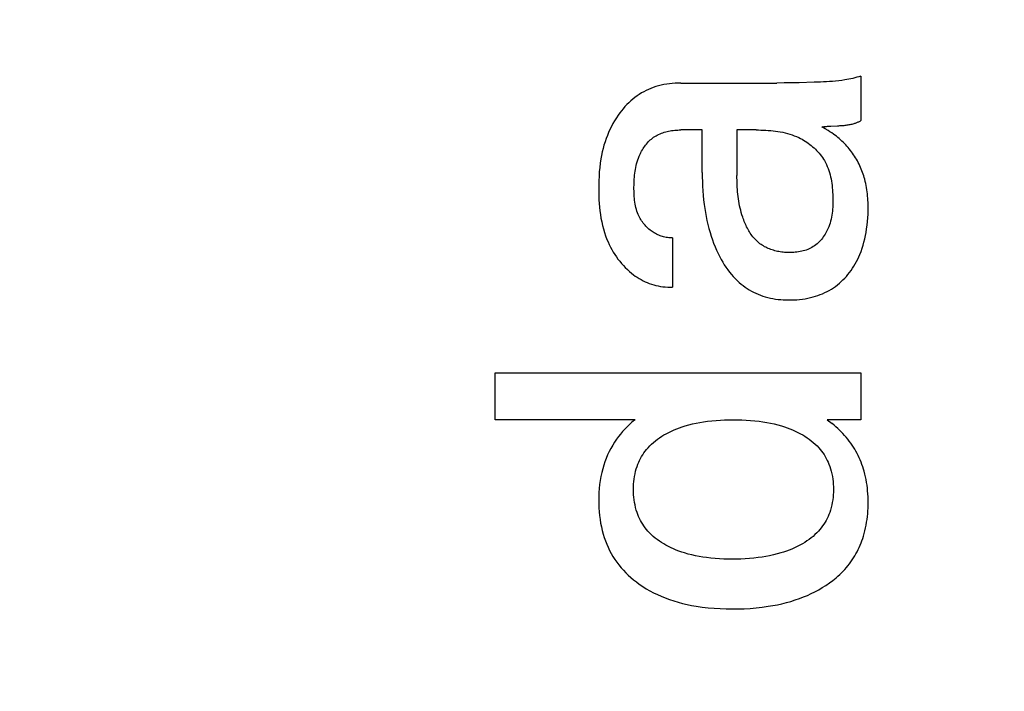
# Model space of a CAD drawing. Extents: x 0 to 594, y 0 to 420.
# Drawn here: x 450 to 456, y 242 to 247 of the extents above; entities that cross this region are included whole.
import ezdxf
from ezdxf.enums import TextEntityAlignment as Align

# ---------------------------------------------------------------- set-up
doc = ezdxf.new("R2010")
doc.units = 0
doc.header["$LTSCALE"] = 32.67
doc.header["$MEASUREMENT"] = 0
doc.layers.add('11000_LEFT', color=7, linetype='CONTINUOUS')
doc.layers.add('11100_DIM_LEFT', color=7, linetype='CONTINUOUS')
doc.dimstyles.get("Standard").update_dxf_attribs({"dimtxt": 0.18, "dimasz": 0.18, "dimexe": 0.18, "dimexo": 0.0625, "dimgap": 0.09, "dimtad": 0, "dimtih": 1, "dimtoh": 1, "dimdec": 4, "dimzin": 0, "dimdsep": 46, "dimtxsty": 'Standard', "dimcen": 0.09, "dimadec": 0, "dimazin": 0, "dimtfac": 1, "dimtdec": 4, "dimtofl": 0, "dimtmove": 0, "dimatfit": 3, "dimfxl": 1, "dimtolj": 1, "dimtzin": 0, "dimarcsym": 0})

# ---------------------------------------------------------------- blocks, each defined once
blk = doc.blocks.new('*D0')
at = {"layer": '11100_DIM_LEFT', "color": 7, "linetype": 'Continuous'}
for p, q in [((482.5436, 260.0124), (482.5436, 193.4157)), ((365.6436, 221.3124), (365.6436, 193.4157)), ((365.6436, 195.4157), (424.0936, 195.4157)), ((482.5436, 195.4157), (424.0936, 195.4157))]:
    blk.add_line(p, q, dxfattribs=at)
for points in [[(369.1436, 195.9157), (365.6436, 195.4157), (369.1436, 194.9157)], [(479.0436, 194.9157), (482.5436, 195.4157), (479.0436, 195.9157)]]:
    blk.add_solid(points, dxfattribs=at)
at = {"layer": '11100_DIM_LEFT', "color": 7, "linetype": 'Continuous', "width": 0.985714}
blk.add_text('116.9', height=3.5, dxfattribs=at).set_placement((417.5025, 196.2907), (429.0025, 196.2907), align=Align.FIT)

msp = doc.modelspace()

# ---------------------------------------------------------------- linework, layer by layer
at = {"layer": '11000_LEFT', "color": 7, "linetype": 'Continuous'}
for p, q in [((454.63159, 246.17654), (454.61955, 246.17297)), ((454.64358, 246.18039), (454.63159, 246.17654)), ((454.64358, 246.18039), (454.64358, 245.91221)), ((453.41009, 246.11681), (453.39517, 246.11182)), ((453.42631, 246.12155), (453.41009, 246.11681)), ((453.4427, 246.12565), (453.42631, 246.12155)), ((453.45923, 246.12913), (453.4427, 246.12565)), ((453.47588, 246.13202), (453.45923, 246.12913)), ((453.49262, 246.13433), (453.47588, 246.13202)), ((453.50942, 246.1361), (453.49262, 246.13433)), ((453.52626, 246.13733), (453.50942, 246.1361)), ((453.54311, 246.13806), (453.52626, 246.13733)), ((453.55995, 246.1383), (453.54311, 246.13806)), ((453.55995, 246.1383), (454.13813, 246.13845)), ((454.18307, 246.13888), (454.13813, 246.13845)), ((454.22799, 246.13957), (454.18307, 246.13888)), ((454.27294, 246.1405), (454.22799, 246.13957)), ((454.36292, 246.14297), (454.27294, 246.1405)), ((454.3998, 246.14424), (454.36292, 246.14297)), ((454.41823, 246.14502), (454.3998, 246.14424)), ((454.43665, 246.14595), (454.41823, 246.14502)), ((454.45504, 246.14708), (454.43665, 246.14595)), ((454.4734, 246.14843), (454.45504, 246.14708)), ((454.49173, 246.15006), (454.4734, 246.14843)), ((454.51001, 246.15201), (454.49173, 246.15006)), ((454.52823, 246.15431), (454.51001, 246.15201)), ((454.54639, 246.15701), (454.52823, 246.15431)), ((454.55868, 246.15909), (454.54639, 246.15701)), ((454.57093, 246.16138), (454.55868, 246.15909)), ((454.58315, 246.16391), (454.57093, 246.16138)), ((454.59533, 246.16667), (454.58315, 246.16391)), ((454.60746, 246.16969), (454.59533, 246.16667)), ((454.61955, 246.17297), (454.60746, 246.16969)), ((453.29752, 246.06162), (453.28484, 246.05237)), ((453.31057, 246.07037), (453.29752, 246.06162)), ((453.32396, 246.07861), (453.31057, 246.07037)), ((453.33767, 246.08633), (453.32396, 246.07861)), ((453.35167, 246.09351), (453.33767, 246.08633)), ((453.36594, 246.10016), (453.35167, 246.09351)), ((453.38045, 246.10627), (453.36594, 246.10016)), ((453.39517, 246.11182), (453.38045, 246.10627)), ((453.22482, 245.9966), (453.21406, 245.98418)), ((453.23599, 246.00865), (453.22482, 245.9966)), ((453.24758, 246.02028), (453.23599, 246.00865)), ((453.25958, 246.03146), (453.24758, 246.02028)), ((453.272, 246.04217), (453.25958, 246.03146)), ((453.28484, 246.05237), (453.272, 246.04217)), ((453.18418, 245.94496), (453.1732, 245.92852)), ((453.19374, 245.95833), (453.18418, 245.94496)), ((453.2037, 245.97141), (453.19374, 245.95833)), ((453.21406, 245.98418), (453.2037, 245.97141)), ((453.15293, 245.89464), (453.14365, 245.87723)), ((453.16278, 245.91174), (453.15293, 245.89464)), ((453.1732, 245.92852), (453.16278, 245.91174)), ((454.42937, 245.87716), (454.43602, 245.87776)), ((454.43602, 245.87776), (454.4427, 245.87828)), ((454.4427, 245.87828), (454.44941, 245.87874)), ((454.44941, 245.87874), (454.45616, 245.87914)), ((454.45616, 245.87914), (454.46293, 245.87949)), ((454.46293, 245.87949), (454.50387, 245.88127)), ((454.50387, 245.88127), (454.51071, 245.88161)), ((454.51071, 245.88161), (454.51755, 245.88199)), ((454.51755, 245.88199), (454.52438, 245.88242)), ((454.52438, 245.88242), (454.53051, 245.88286)), ((454.53051, 245.88286), (454.53663, 245.88336)), ((454.53663, 245.88336), (454.54273, 245.88392)), ((454.54273, 245.88392), (454.54881, 245.88456)), ((454.54881, 245.88456), (454.55488, 245.88528)), ((454.55488, 245.88528), (454.56092, 245.88608)), ((454.56092, 245.88608), (454.56693, 245.88699)), ((454.56693, 245.88699), (454.57292, 245.888)), ((454.57292, 245.888), (454.57888, 245.88912)), ((454.57888, 245.88912), (454.5848, 245.89036)), ((454.5848, 245.89036), (454.59069, 245.89173)), ((454.59069, 245.89173), (454.59654, 245.89324)), ((454.59654, 245.89324), (454.60234, 245.89489)), ((454.60234, 245.89489), (454.60659, 245.8962)), ((454.60659, 245.8962), (454.61082, 245.8976)), ((454.61082, 245.8976), (454.61501, 245.89908)), ((454.61501, 245.89908), (454.61918, 245.90066)), ((454.61918, 245.90066), (454.62333, 245.90233)), ((454.62333, 245.90233), (454.62744, 245.9041)), ((454.62744, 245.9041), (454.63152, 245.90597)), ((454.63152, 245.90597), (454.63557, 245.90794)), ((454.63557, 245.90794), (454.63959, 245.91002)), ((454.63959, 245.91002), (454.64358, 245.91221)), ((453.11922, 245.82334), (453.11183, 245.80385)), ((453.1268, 245.84156), (453.11922, 245.82334)), ((453.13494, 245.85953), (453.1268, 245.84156)), ((453.14365, 245.87723), (453.13494, 245.85953)), ((453.40403, 245.81659), (453.41164, 245.82128)), ((453.41164, 245.82128), (453.41947, 245.82563)), ((453.41947, 245.82563), (453.42749, 245.82965)), ((453.42749, 245.82965), (453.43569, 245.83335)), ((453.43569, 245.83335), (453.44405, 245.83673)), ((453.44405, 245.83673), (453.45255, 245.83981)), ((453.45255, 245.83981), (453.46118, 245.84259)), ((453.46118, 245.84259), (453.46993, 245.84508)), ((453.46993, 245.84508), (453.47877, 245.84729)), ((453.47877, 245.84729), (453.48769, 245.84923)), ((453.48769, 245.84923), (453.49667, 245.85091)), ((453.49667, 245.85091), (453.5057, 245.85233)), ((453.5057, 245.85233), (453.51476, 245.85352)), ((453.51476, 245.85352), (453.52384, 245.85446)), ((453.52384, 245.85446), (453.53291, 245.85519)), ((453.53291, 245.85519), (453.54196, 245.85569)), ((453.54196, 245.85569), (453.55098, 245.85599)), ((453.55098, 245.85599), (453.55995, 245.85608)), ((453.68936, 245.85608), (453.55995, 245.85608)), ((453.68936, 245.60038), (453.68936, 245.85608)), ((454.01367, 245.85608), (453.89829, 245.85608)), ((453.89829, 245.85608), (453.89833, 245.58314)), ((454.01367, 245.85608), (454.02817, 245.856)), ((454.02817, 245.856), (454.04272, 245.85575)), ((454.04272, 245.85575), (454.0573, 245.8553)), ((454.0573, 245.8553), (454.07189, 245.85463)), ((454.07189, 245.85463), (454.0865, 245.85372)), ((454.0865, 245.85372), (454.10109, 245.85255)), ((454.10109, 245.85255), (454.11565, 245.85109)), ((454.11565, 245.85109), (454.13018, 245.84933)), ((454.13018, 245.84933), (454.14465, 245.84724)), ((454.14465, 245.84724), (454.15905, 245.84479)), ((454.15905, 245.84479), (454.17337, 245.84198)), ((454.17337, 245.84198), (454.18759, 245.83877)), ((454.18759, 245.83877), (454.2017, 245.83514)), ((454.2017, 245.83514), (454.21569, 245.83108)), ((454.21569, 245.83108), (454.22953, 245.82656)), ((454.22953, 245.82656), (454.24322, 245.82155)), ((454.24322, 245.82155), (454.25673, 245.81604)), ((454.4097, 245.87479), (454.41621, 245.87569)), ((454.42825, 245.86379), (454.4097, 245.87479)), ((454.41621, 245.87569), (454.42277, 245.87648)), ((454.42277, 245.87648), (454.42937, 245.87716)), ((454.4466, 245.85245), (454.42825, 245.86379)), ((454.4573, 245.84554), (454.4466, 245.85245)), ((454.46787, 245.83844), (454.4573, 245.84554)), ((454.4783, 245.83114), (454.46787, 245.83844)), ((454.48727, 245.82457), (454.4783, 245.83114)), ((454.49611, 245.81781), (454.48727, 245.82457)), ((453.09889, 245.7642), (453.09334, 245.7441)), ((453.10505, 245.78413), (453.09889, 245.7642)), ((453.11183, 245.80385), (453.10505, 245.78413)), ((453.34372, 245.75782), (453.34882, 245.76468)), ((453.34882, 245.76468), (453.35414, 245.77136)), ((453.35414, 245.77136), (453.35966, 245.77785)), ((453.35966, 245.77785), (453.36539, 245.78412)), ((453.36539, 245.78412), (453.37132, 245.79018)), ((453.37132, 245.79018), (453.37746, 245.79599)), ((453.37746, 245.79599), (453.3838, 245.80155)), ((453.3838, 245.80155), (453.39034, 245.80685)), ((453.39034, 245.80685), (453.39708, 245.81186)), ((453.39708, 245.81186), (453.40403, 245.81659)), ((454.25673, 245.81604), (454.27007, 245.81)), ((454.27007, 245.81), (454.27996, 245.8051)), ((454.27996, 245.8051), (454.28973, 245.7999)), ((454.28973, 245.7999), (454.29937, 245.7944)), ((454.29937, 245.7944), (454.30885, 245.78862)), ((454.30885, 245.78862), (454.31816, 245.78255)), ((454.31816, 245.78255), (454.3273, 245.7762)), ((454.3273, 245.7762), (454.33625, 245.76958)), ((454.33625, 245.76958), (454.34499, 245.76271)), ((454.34499, 245.76271), (454.35351, 245.75558)), ((454.50481, 245.81087), (454.49611, 245.81781)), ((454.51314, 245.80392), (454.50481, 245.81087)), ((454.52132, 245.79678), (454.51314, 245.80392)), ((454.52935, 245.78947), (454.52132, 245.79678)), ((454.53723, 245.78198), (454.52935, 245.78947)), ((454.54494, 245.77432), (454.53723, 245.78198)), ((454.55249, 245.76648), (454.54494, 245.77432)), ((454.55987, 245.75848), (454.55249, 245.76648)), ((453.08402, 245.70348), (453.08024, 245.68302)), ((453.08839, 245.72385), (453.08402, 245.70348)), ((453.09334, 245.7441), (453.08839, 245.72385)), ((453.31048, 245.69809), (453.31388, 245.70589)), ((453.31388, 245.70589), (453.31751, 245.71363)), ((453.31751, 245.71363), (453.32134, 245.72128)), ((453.32134, 245.72128), (453.32539, 245.72884)), ((453.32539, 245.72884), (453.32966, 245.73629)), ((453.32966, 245.73629), (453.33413, 245.74361)), ((453.33413, 245.74361), (453.33882, 245.75079)), ((453.33882, 245.75079), (453.34372, 245.75782)), ((454.35351, 245.75558), (454.36181, 245.7482)), ((454.36181, 245.7482), (454.36986, 245.74057)), ((454.36986, 245.74057), (454.37765, 245.73272)), ((454.37765, 245.73272), (454.38517, 245.72464)), ((454.38517, 245.72464), (454.39241, 245.71633)), ((454.39241, 245.71633), (454.39936, 245.70782)), ((454.39936, 245.70782), (454.40599, 245.69909)), ((454.56706, 245.75032), (454.55987, 245.75848)), ((454.57407, 245.74199), (454.56706, 245.75032)), ((454.58089, 245.73351), (454.57407, 245.74199)), ((454.58752, 245.72488), (454.58089, 245.73351)), ((454.59394, 245.71609), (454.58752, 245.72488)), ((454.60015, 245.70716), (454.59394, 245.71609)), ((454.60615, 245.69809), (454.60015, 245.70716)), ((453.07623, 245.65675), (453.07307, 245.63038)), ((453.08024, 245.68302), (453.07623, 245.65675)), ((453.28977, 245.63046), (453.29232, 245.64195)), ((453.29232, 245.64195), (453.2952, 245.65336)), ((453.2952, 245.65336), (453.29844, 245.66468)), ((453.29844, 245.66468), (453.30206, 245.67591)), ((453.30206, 245.67591), (453.30606, 245.68705)), ((453.30606, 245.68705), (453.31048, 245.69809)), ((454.40599, 245.69909), (454.4123, 245.69017)), ((454.4123, 245.69017), (454.41828, 245.68106)), ((454.41828, 245.68106), (454.4239, 245.67175)), ((454.4239, 245.67175), (454.43021, 245.66031)), ((454.43021, 245.66031), (454.43601, 245.64863)), ((454.43601, 245.64863), (454.44132, 245.63671)), ((454.61193, 245.68888), (454.60615, 245.69809)), ((454.61749, 245.67954), (454.61193, 245.68888)), ((454.62283, 245.67007), (454.61749, 245.67954)), ((454.62795, 245.66049), (454.62283, 245.67007)), ((454.63284, 245.65078), (454.62795, 245.66049)), ((454.63752, 245.64097), (454.63284, 245.65078)), ((454.64198, 245.63106), (454.63752, 245.64097)), ((453.07067, 245.60392), (453.06896, 245.57736)), ((453.07307, 245.63038), (453.07067, 245.60392)), ((453.28155, 245.57207), (453.28265, 245.58386)), ((453.28265, 245.58386), (453.28401, 245.5956)), ((453.28401, 245.5956), (453.28564, 245.60728)), ((453.28564, 245.60728), (453.28755, 245.61891)), ((453.28755, 245.61891), (453.28977, 245.63046)), ((453.68936, 245.60038), (453.68957, 245.57285)), ((453.89848, 245.56902), (453.89833, 245.58314)), ((454.44132, 245.63671), (454.44616, 245.62459)), ((454.44616, 245.62459), (454.45055, 245.61226)), ((454.45055, 245.61226), (454.45451, 245.59976)), ((454.45451, 245.59976), (454.45805, 245.58709)), ((454.45805, 245.58709), (454.4612, 245.57427)), ((454.64621, 245.62105), (454.64198, 245.63106)), ((454.65023, 245.61095), (454.64621, 245.62105)), ((454.65402, 245.60077), (454.65023, 245.61095)), ((454.65759, 245.5905), (454.65402, 245.60077)), ((454.66094, 245.58017), (454.65759, 245.5905)), ((453.06725, 245.52398), (453.06709, 245.50184)), ((453.06785, 245.55071), (453.06725, 245.52398)), ((453.06896, 245.57736), (453.06785, 245.55071)), ((453.27924, 245.51256), (453.27933, 245.52452)), ((453.27933, 245.52452), (453.27959, 245.53645)), ((453.27959, 245.53645), (453.28004, 245.54836)), ((453.28004, 245.54836), (453.28068, 245.56023)), ((453.28068, 245.56023), (453.28155, 245.57207)), ((453.68957, 245.57285), (453.69024, 245.54532)), ((453.69024, 245.54532), (453.69138, 245.51781)), ((453.89875, 245.5549), (453.89848, 245.56902)), ((453.89916, 245.54078), (453.89875, 245.5549)), ((453.89972, 245.52667), (453.89916, 245.54078)), ((453.90045, 245.51256), (453.89972, 245.52667)), ((454.4612, 245.57427), (454.46398, 245.56132)), ((454.46398, 245.56132), (454.4664, 245.54825)), ((454.4664, 245.54825), (454.46848, 245.53508)), ((454.46848, 245.53508), (454.47025, 245.52182)), ((454.66406, 245.56978), (454.66094, 245.58017)), ((454.66696, 245.55932), (454.66406, 245.56978)), ((454.6701, 245.54692), (454.66696, 245.55932)), ((454.67294, 245.53445), (454.6701, 245.54692)), ((454.67549, 245.52191), (454.67294, 245.53445)), ((453.06709, 245.50184), (453.06726, 245.47967)), ((453.06726, 245.47967), (453.0678, 245.45749)), ((453.27929, 245.50059), (453.27924, 245.51256)), ((453.27948, 245.48924), (453.27929, 245.50059)), ((453.27981, 245.4779), (453.27948, 245.48924)), ((453.28031, 245.46657), (453.27981, 245.4779)), ((453.28102, 245.45527), (453.28031, 245.46657)), ((453.69138, 245.51781), (453.69301, 245.49031)), ((453.69301, 245.49031), (453.69517, 245.46285)), ((453.90137, 245.49847), (453.90045, 245.51256)), ((453.90249, 245.48439), (453.90137, 245.49847)), ((453.90383, 245.47033), (453.90249, 245.48439)), ((453.9054, 245.45628), (453.90383, 245.47033)), ((454.47025, 245.52182), (454.47171, 245.50849)), ((454.47171, 245.50849), (454.47289, 245.49511)), ((454.47289, 245.49511), (454.47381, 245.48169)), ((454.47381, 245.48169), (454.47449, 245.46824)), ((454.47449, 245.46824), (454.47494, 245.45479)), ((454.67775, 245.50933), (454.67549, 245.52191)), ((454.67975, 245.49669), (454.67775, 245.50933)), ((454.68149, 245.48401), (454.67975, 245.49669)), ((454.68297, 245.4713), (454.68149, 245.48401)), ((454.68422, 245.45855), (454.68297, 245.4713)), ((453.0678, 245.45749), (453.06874, 245.43532)), ((453.06874, 245.43532), (453.07013, 245.41318)), ((453.07013, 245.41318), (453.07199, 245.39109)), ((453.28195, 245.44401), (453.28102, 245.45527)), ((453.28314, 245.43281), (453.28195, 245.44401)), ((453.28461, 245.42168), (453.28314, 245.43281)), ((453.28639, 245.41063), (453.28461, 245.42168)), ((453.28851, 245.39967), (453.28639, 245.41063)), ((453.69517, 245.46285), (453.69787, 245.43544)), ((453.69787, 245.43544), (453.70114, 245.40808)), ((453.70114, 245.40808), (453.70459, 245.38356)), ((453.90723, 245.44227), (453.9054, 245.45628)), ((453.90933, 245.42827), (453.90723, 245.44227)), ((453.91171, 245.41431), (453.90933, 245.42827)), ((453.9144, 245.40038), (453.91171, 245.41431)), ((454.47476, 245.40424), (454.47419, 245.39195)), ((454.4751, 245.41657), (454.47476, 245.40424)), ((454.47494, 245.45479), (454.47518, 245.44134)), ((454.47524, 245.42894), (454.4751, 245.41657)), ((454.47518, 245.44134), (454.47524, 245.42894)), ((454.68524, 245.44578), (454.68422, 245.45855)), ((454.68604, 245.43299), (454.68524, 245.44578)), ((454.68663, 245.42019), (454.68604, 245.43299)), ((454.68703, 245.40738), (454.68663, 245.42019)), ((454.68723, 245.39457), (454.68703, 245.40738)), ((453.07199, 245.39109), (453.07437, 245.36908)), ((453.07437, 245.36908), (453.07731, 245.34716)), ((453.07731, 245.34716), (453.08085, 245.32535)), ((453.29099, 245.38882), (453.28851, 245.39967)), ((453.29387, 245.37809), (453.29099, 245.38882)), ((453.29716, 245.36749), (453.29387, 245.37809)), ((453.3009, 245.35704), (453.29716, 245.36749)), ((453.30511, 245.34675), (453.3009, 245.35704)), ((453.30857, 245.33919), (453.30511, 245.34675)), ((453.70459, 245.38356), (453.70853, 245.35912)), ((453.70853, 245.35912), (453.713, 245.33477)), ((453.9174, 245.38649), (453.9144, 245.40038)), ((453.92074, 245.37264), (453.9174, 245.38649)), ((453.92443, 245.35882), (453.92074, 245.37264)), ((453.92849, 245.34505), (453.92443, 245.35882)), ((453.93294, 245.33133), (453.92849, 245.34505)), ((454.47084, 245.35543), (454.4691, 245.3434)), ((454.47225, 245.36754), (454.47084, 245.35543)), ((454.47336, 245.37971), (454.47225, 245.36754)), ((454.47419, 245.39195), (454.47336, 245.37971)), ((454.68536, 245.32789), (454.68654, 245.35008)), ((454.68654, 245.35008), (454.68716, 245.37231)), ((454.68716, 245.37231), (454.68723, 245.39457)), ((453.08085, 245.32535), (453.08501, 245.30368)), ((453.08501, 245.30368), (453.08984, 245.28217)), ((453.3123, 245.33173), (453.30857, 245.33919)), ((453.3163, 245.32439), (453.3123, 245.33173)), ((453.32056, 245.31717), (453.3163, 245.32439)), ((453.32507, 245.31009), (453.32056, 245.31717)), ((453.32983, 245.30316), (453.32507, 245.31009)), ((453.33482, 245.29638), (453.32983, 245.30316)), ((453.34004, 245.28977), (453.33482, 245.29638)), ((453.34549, 245.28334), (453.34004, 245.28977)), ((453.713, 245.33477), (453.71801, 245.31053)), ((453.71801, 245.31053), (453.72358, 245.28642)), ((453.72358, 245.28642), (453.72973, 245.26245)), ((453.93586, 245.32295), (453.93294, 245.33133)), ((453.93894, 245.31459), (453.93586, 245.32295)), ((453.94217, 245.30628), (453.93894, 245.31459)), ((453.94556, 245.29802), (453.94217, 245.30628)), ((453.94912, 245.28982), (453.94556, 245.29802)), ((453.95284, 245.2817), (453.94912, 245.28982)), ((454.45839, 245.29622), (454.45465, 245.2847)), ((454.46168, 245.30786), (454.45839, 245.29622)), ((454.46454, 245.31961), (454.46168, 245.30786)), ((454.46701, 245.33146), (454.46454, 245.31961)), ((454.4691, 245.3434), (454.46701, 245.33146)), ((454.68125, 245.28365), (454.6836, 245.30574)), ((454.6836, 245.30574), (454.68536, 245.32789)), ((453.08984, 245.28217), (453.09538, 245.26084)), ((453.09538, 245.26084), (453.10167, 245.2397)), ((453.10167, 245.2397), (453.10873, 245.21879)), ((453.35116, 245.2771), (453.34549, 245.28334)), ((453.35704, 245.27105), (453.35116, 245.2771)), ((453.36313, 245.26521), (453.35704, 245.27105)), ((453.36941, 245.25959), (453.36313, 245.26521)), ((453.37589, 245.2542), (453.36941, 245.25959)), ((453.38255, 245.24904), (453.37589, 245.2542)), ((453.38874, 245.24459), (453.38255, 245.24904)), ((453.39507, 245.24034), (453.38874, 245.24459)), ((453.40154, 245.23632), (453.39507, 245.24034)), ((453.40814, 245.23252), (453.40154, 245.23632)), ((453.41487, 245.22896), (453.40814, 245.23252)), ((453.42172, 245.22564), (453.41487, 245.22896)), ((453.72973, 245.26245), (453.73648, 245.23865)), ((453.73648, 245.23865), (453.74319, 245.21709)), ((453.95672, 245.27367), (453.95284, 245.2817)), ((453.96078, 245.26575), (453.95672, 245.27367)), ((453.96501, 245.25793), (453.96078, 245.26575)), ((453.96941, 245.25024), (453.96501, 245.25793)), ((453.97399, 245.24268), (453.96941, 245.25024)), ((453.97876, 245.23527), (453.97399, 245.24268)), ((453.9837, 245.22801), (453.97876, 245.23527)), ((453.98883, 245.22093), (453.9837, 245.22801)), ((454.42815, 245.22862), (454.42303, 245.22063)), ((454.43298, 245.23678), (454.42815, 245.22862)), ((454.43753, 245.24508), (454.43298, 245.23678)), ((454.44178, 245.25351), (454.43753, 245.24508)), ((454.44573, 245.26204), (454.44178, 245.25351)), ((454.45044, 245.2733), (454.44573, 245.26204)), ((454.45465, 245.2847), (454.45044, 245.2733)), ((454.6711, 245.22039), (454.67476, 245.23969)), ((454.67476, 245.23969), (454.67831, 245.26163)), ((454.67831, 245.26163), (454.68125, 245.28365)), ((453.10873, 245.21879), (453.11662, 245.19811)), ((453.11662, 245.19811), (453.12323, 245.18246)), ((453.12323, 245.18246), (453.13034, 245.16699)), ((453.13034, 245.16699), (453.13794, 245.15173)), ((453.42869, 245.22257), (453.42172, 245.22564)), ((453.43576, 245.21976), (453.42869, 245.22257)), ((453.44295, 245.21721), (453.43576, 245.21976)), ((453.45024, 245.21493), (453.44295, 245.21721)), ((453.45762, 245.21294), (453.45024, 245.21493)), ((453.4651, 245.21123), (453.45762, 245.21294)), ((453.47266, 245.20982), (453.4651, 245.21123)), ((453.48031, 245.20871), (453.47266, 245.20982)), ((453.48803, 245.20792), (453.48031, 245.20871)), ((453.49582, 245.20744), (453.48803, 245.20792)), ((453.50369, 245.20729), (453.49582, 245.20744)), ((453.51161, 245.20747), (453.50369, 245.20729)), ((453.51161, 245.20747), (453.51161, 244.91122)), ((453.74319, 245.21709), (453.75043, 245.1957)), ((453.75043, 245.1957), (453.75823, 245.1745)), ((453.75823, 245.1745), (453.7666, 245.15352)), ((453.99415, 245.21403), (453.98883, 245.22093)), ((453.99966, 245.20732), (453.99415, 245.21403)), ((454.00536, 245.20082), (453.99966, 245.20732)), ((454.01126, 245.19453), (454.00536, 245.20082)), ((454.01736, 245.18847), (454.01126, 245.19453)), ((454.02366, 245.18265), (454.01736, 245.18847)), ((454.03017, 245.17708), (454.02366, 245.18265)), ((454.03688, 245.17178), (454.03017, 245.17708)), ((454.04346, 245.16698), (454.03688, 245.17178)), ((454.05022, 245.16243), (454.04346, 245.16698)), ((454.37969, 245.1711), (454.37248, 245.16519)), ((454.38664, 245.17735), (454.37969, 245.1711)), ((454.39336, 245.1839), (454.38664, 245.17735)), ((454.39982, 245.19075), (454.39336, 245.1839)), ((454.40602, 245.19787), (454.39982, 245.19075)), ((454.41196, 245.20523), (454.40602, 245.19787)), ((454.41763, 245.21283), (454.41196, 245.20523)), ((454.42303, 245.22063), (454.41763, 245.21283)), ((454.65692, 245.1632), (454.66221, 245.18211)), ((454.66221, 245.18211), (454.66693, 245.20119)), ((454.66693, 245.20119), (454.6711, 245.22039)), ((453.13794, 245.15173), (453.14601, 245.13669)), ((453.14601, 245.13669), (453.15457, 245.12191)), ((453.15457, 245.12191), (453.16359, 245.10741)), ((453.7666, 245.15352), (453.77558, 245.13278)), ((453.77558, 245.13278), (453.78516, 245.1123)), ((453.78516, 245.1123), (453.79538, 245.09209)), ((454.05716, 245.15812), (454.05022, 245.16243)), ((454.06426, 245.15405), (454.05716, 245.15812)), ((454.07151, 245.15022), (454.06426, 245.15405)), ((454.07891, 245.14662), (454.07151, 245.15022)), ((454.08645, 245.14326), (454.07891, 245.14662)), ((454.09412, 245.14012), (454.08645, 245.14326)), ((454.1019, 245.13721), (454.09412, 245.14012)), ((454.1098, 245.13452), (454.1019, 245.13721)), ((454.11781, 245.13205), (454.1098, 245.13452)), ((454.1259, 245.1298), (454.11781, 245.13205)), ((454.13408, 245.12776), (454.1259, 245.1298)), ((454.14234, 245.12594), (454.13408, 245.12776)), ((454.15067, 245.12432), (454.14234, 245.12594)), ((454.15905, 245.12291), (454.15067, 245.12432)), ((454.16749, 245.1217), (454.15905, 245.12291)), ((454.17597, 245.12069), (454.16749, 245.1217)), ((454.18448, 245.11988), (454.17597, 245.12069)), ((454.19301, 245.11926), (454.18448, 245.11988)), ((454.20157, 245.11883), (454.19301, 245.11926)), ((454.21012, 245.11859), (454.20157, 245.11883)), ((454.21996, 245.11855), (454.21012, 245.11859)), ((454.22978, 245.11877), (454.21996, 245.11855)), ((454.23958, 245.11925), (454.22978, 245.11877)), ((454.24932, 245.12), (454.23958, 245.11925)), ((454.25901, 245.12105), (454.24932, 245.12)), ((454.26862, 245.12239), (454.25901, 245.12105)), ((454.27814, 245.12404), (454.26862, 245.12239)), ((454.28755, 245.12601), (454.27814, 245.12404)), ((454.29685, 245.1283), (454.28755, 245.12601)), ((454.30601, 245.13094), (454.29685, 245.1283)), ((454.31503, 245.13393), (454.30601, 245.13094)), ((454.32388, 245.13727), (454.31503, 245.13393)), ((454.33256, 245.14099), (454.32388, 245.13727)), ((454.34104, 245.14508), (454.33256, 245.14099)), ((454.34932, 245.14957), (454.34104, 245.14508)), ((454.35738, 245.15445), (454.34932, 245.14957)), ((454.36505, 245.15964), (454.35738, 245.15445)), ((454.37248, 245.16519), (454.36505, 245.15964)), ((454.63734, 245.10768), (454.64452, 245.12595)), ((454.64452, 245.12595), (454.65103, 245.14446)), ((454.65103, 245.14446), (454.65692, 245.1632)), ((453.16359, 245.10741), (453.17308, 245.09322)), ((453.17308, 245.09322), (453.18301, 245.07937)), ((453.18301, 245.07937), (453.1934, 245.06587)), ((453.1934, 245.06587), (453.20423, 245.05275)), ((453.20423, 245.05275), (453.21549, 245.04005)), ((453.79538, 245.09209), (453.80394, 245.07629)), ((453.80394, 245.07629), (453.81293, 245.06072)), ((453.81293, 245.06072), (453.82234, 245.04541)), ((454.60168, 245.03756), (454.6097, 245.05112)), ((454.6097, 245.05112), (454.61727, 245.06493)), ((454.61727, 245.06493), (454.6244, 245.07898)), ((454.6244, 245.07898), (454.63109, 245.09323)), ((454.63109, 245.09323), (454.63734, 245.10768)), ((453.21549, 245.04005), (453.22718, 245.02778)), ((453.22718, 245.02778), (453.23929, 245.01598)), ((453.23929, 245.01598), (453.25181, 245.00466)), ((453.25181, 245.00466), (453.26474, 244.99386)), ((453.26474, 244.99386), (453.27557, 244.98546)), ((453.82234, 245.04541), (453.83221, 245.03039)), ((453.83221, 245.03039), (453.84254, 245.01569)), ((453.84254, 245.01569), (453.85335, 245.00135)), ((453.85335, 245.00135), (453.86464, 244.98741)), ((454.56578, 244.98688), (454.57497, 244.99854)), ((454.57497, 244.99854), (454.58432, 245.01125)), ((454.58432, 245.01125), (454.59322, 245.02426)), ((454.59322, 245.02426), (454.60168, 245.03756)), ((453.27557, 244.98546), (453.28666, 244.97742)), ((453.28666, 244.97742), (453.29801, 244.96978)), ((453.29801, 244.96978), (453.30961, 244.96253)), ((453.30961, 244.96253), (453.32146, 244.9557)), ((453.32146, 244.9557), (453.33356, 244.94929)), ((453.33356, 244.94929), (453.3459, 244.94333)), ((453.3459, 244.94333), (453.35848, 244.93782)), ((453.35848, 244.93782), (453.3713, 244.93278)), ((453.3713, 244.93278), (453.38435, 244.92822)), ((453.86464, 244.98741), (453.87644, 244.9739)), ((453.87644, 244.9739), (453.88874, 244.96085)), ((453.88874, 244.96085), (453.90158, 244.9483)), ((453.90158, 244.9483), (453.91259, 244.93832)), ((453.91259, 244.93832), (453.92395, 244.92873)), ((454.50271, 244.92424), (454.51413, 244.93369)), ((454.51413, 244.93369), (454.5252, 244.94357)), ((454.5252, 244.94357), (454.5359, 244.95385)), ((454.5359, 244.95385), (454.54624, 244.96451)), ((454.54624, 244.96451), (454.5562, 244.97553)), ((454.5562, 244.97553), (454.56578, 244.98688)), ((453.38435, 244.92822), (453.39763, 244.92416)), ((453.39763, 244.92416), (453.41113, 244.92061)), ((453.41113, 244.92061), (453.42485, 244.91758)), ((453.42485, 244.91758), (453.43879, 244.91509)), ((453.43879, 244.91509), (453.45294, 244.91316)), ((453.45294, 244.91316), (453.4673, 244.91179)), ((453.4673, 244.91179), (453.48187, 244.911)), ((453.48187, 244.911), (453.49664, 244.91081)), ((453.49664, 244.91081), (453.51161, 244.91122)), ((453.92395, 244.92873), (453.93565, 244.91953)), ((453.93565, 244.91953), (453.94767, 244.91074)), ((453.94767, 244.91074), (453.95999, 244.90238)), ((453.95999, 244.90238), (453.97259, 244.89445)), ((453.97259, 244.89445), (453.98547, 244.88699)), ((453.98547, 244.88699), (453.99859, 244.88)), ((453.99859, 244.88), (454.01195, 244.8735)), ((454.01195, 244.8735), (454.02553, 244.8675)), ((454.3993, 244.86564), (454.41317, 244.87126)), ((454.41317, 244.87126), (454.42683, 244.87736)), ((454.42683, 244.87736), (454.44025, 244.88396)), ((454.44025, 244.88396), (454.45341, 244.89104)), ((454.45341, 244.89104), (454.46627, 244.89863)), ((454.46627, 244.89863), (454.47882, 244.90672)), ((454.47882, 244.90672), (454.49094, 244.91524)), ((454.49094, 244.91524), (454.50271, 244.92424)), ((454.02553, 244.8675), (454.03931, 244.86202)), ((454.03931, 244.86202), (454.05406, 244.85681)), ((454.05406, 244.85681), (454.069, 244.85218)), ((454.069, 244.85218), (454.08411, 244.8481)), ((454.08411, 244.8481), (454.09937, 244.84456)), ((454.09937, 244.84456), (454.11475, 244.84155)), ((454.11475, 244.84155), (454.13023, 244.83903)), ((454.13023, 244.83903), (454.14581, 244.83699)), ((454.14581, 244.83699), (454.16145, 244.83542)), ((454.16145, 244.83542), (454.17713, 244.83428)), ((454.17713, 244.83428), (454.19285, 244.83357)), ((454.19285, 244.83357), (454.20856, 244.83326)), ((454.20856, 244.83326), (454.22525, 244.83336)), ((454.22525, 244.83336), (454.24192, 244.83391)), ((454.24192, 244.83391), (454.25854, 244.83492)), ((454.25854, 244.83492), (454.2751, 244.83641)), ((454.2751, 244.83641), (454.2916, 244.83839)), ((454.2916, 244.83839), (454.30803, 244.84089)), ((454.30803, 244.84089), (454.32436, 244.84392)), ((454.32436, 244.84392), (454.34058, 244.84749)), ((454.34058, 244.84749), (454.35669, 244.85163)), ((454.35669, 244.85163), (454.37103, 244.85583)), ((454.37103, 244.85583), (454.38524, 244.86049)), ((454.38524, 244.86049), (454.3993, 244.86564)), ((452.44358, 244.39513), (454.64358, 244.39513)), ((452.44358, 244.11292), (452.44358, 244.39513)), ((454.64358, 244.39513), (454.64358, 244.11292)), ((453.28553, 244.11292), (452.44358, 244.11292)), ((453.28241, 244.10981), (453.26694, 244.09733)), ((453.28241, 244.10981), (453.28553, 244.11292)), ((453.69799, 244.10037), (453.72072, 244.10357)), ((453.72072, 244.10357), (453.74657, 244.10657)), ((453.74657, 244.10657), (453.77248, 244.10895)), ((453.77248, 244.10895), (453.79843, 244.11074)), ((453.79843, 244.11074), (453.82442, 244.11198)), ((453.82442, 244.11198), (453.85044, 244.11269)), ((453.85044, 244.11269), (453.87646, 244.11292)), ((453.87646, 244.11292), (453.90248, 244.11269)), ((453.90248, 244.11269), (453.9285, 244.11198)), ((453.9285, 244.11198), (453.95448, 244.11074)), ((453.95448, 244.11074), (453.98044, 244.10895)), ((453.98044, 244.10895), (454.00635, 244.10657)), ((454.00635, 244.10657), (454.0322, 244.10357)), ((454.0322, 244.10357), (454.05493, 244.10038)), ((454.64358, 244.11292), (454.44088, 244.11292)), ((454.44088, 244.11292), (454.47051, 244.08954)), ((453.22375, 244.05651), (453.21045, 244.04185)), ((453.23761, 244.07065), (453.22375, 244.05651)), ((453.25201, 244.08427), (453.23761, 244.07065)), ((453.26694, 244.09733), (453.25201, 244.08427)), ((453.48823, 244.0369), (453.50406, 244.04454)), ((453.50406, 244.04454), (453.52011, 244.05168)), ((453.52011, 244.05168), (453.53635, 244.05832)), ((453.53635, 244.05832), (453.55278, 244.0645)), ((453.55278, 244.0645), (453.56937, 244.07022)), ((453.56937, 244.07022), (453.58611, 244.0755)), ((453.58611, 244.0755), (453.60816, 244.08178)), ((453.60816, 244.08178), (453.63041, 244.08737)), ((453.63041, 244.08737), (453.65281, 244.0923)), ((453.65281, 244.0923), (453.67535, 244.09663)), ((453.67535, 244.09663), (453.69799, 244.10037)), ((454.05493, 244.10038), (454.07758, 244.09664)), ((454.07758, 244.09664), (454.10011, 244.09232)), ((454.10011, 244.09232), (454.12252, 244.08738)), ((454.12252, 244.08738), (454.14476, 244.08178)), ((454.14476, 244.08178), (454.16681, 244.0755)), ((454.16681, 244.0755), (454.18354, 244.07021)), ((454.18354, 244.07021), (454.20012, 244.06448)), ((454.20012, 244.06448), (454.21655, 244.05829)), ((454.21655, 244.05829), (454.23279, 244.05164)), ((454.23279, 244.05164), (454.24884, 244.04451)), ((454.24884, 244.04451), (454.26468, 244.03687)), ((454.48194, 244.08028), (454.47051, 244.08954)), ((454.49316, 244.07074), (454.48194, 244.08028)), ((454.50416, 244.06092), (454.49316, 244.07074)), ((454.51492, 244.05083), (454.50416, 244.06092)), ((454.52543, 244.04046), (454.51492, 244.05083)), ((453.17391, 243.99509), (453.16288, 243.97866)), ((453.18552, 244.01112), (453.17391, 243.99509)), ((453.1977, 244.02672), (453.18552, 244.01112)), ((453.21045, 244.04185), (453.1977, 244.02672)), ((453.39639, 243.97666), (453.40826, 243.98647)), ((453.40826, 243.98647), (453.42051, 243.99581)), ((453.42051, 243.99581), (453.43311, 244.0047)), ((453.43311, 244.0047), (453.44603, 244.01314)), ((453.44603, 244.01314), (453.45921, 244.02114)), ((453.45921, 244.02114), (453.47263, 244.02873)), ((453.47263, 244.02873), (453.48823, 244.0369)), ((454.26468, 244.03687), (454.28029, 244.02873)), ((454.28029, 244.02873), (454.29379, 244.02114)), ((454.29379, 244.02114), (454.30707, 244.01313)), ((454.30707, 244.01313), (454.32008, 244.00469)), ((454.32008, 244.00469), (454.33278, 243.99581)), ((454.33278, 243.99581), (454.34513, 243.98648)), ((454.34513, 243.98648), (454.3571, 243.97668)), ((454.53568, 244.02982), (454.52543, 244.04046)), ((454.54565, 244.01892), (454.53568, 244.02982)), ((454.55533, 244.00777), (454.54565, 244.01892)), ((454.56471, 243.99635), (454.55533, 244.00777)), ((454.57377, 243.98469), (454.56471, 243.99635)), ((454.58251, 243.97279), (454.57377, 243.98469)), ((453.14039, 243.94067), (453.13026, 243.92105)), ((453.15126, 243.95989), (453.14039, 243.94067)), ((453.16288, 243.97866), (453.15126, 243.95989)), ((453.33938, 243.91365), (453.34701, 243.92421)), ((453.34701, 243.92421), (453.35505, 243.93446)), ((453.35505, 243.93446), (453.36349, 243.94436)), ((453.36349, 243.94436), (453.37397, 243.95562)), ((453.37397, 243.95562), (453.38495, 243.96638)), ((453.38495, 243.96638), (453.39639, 243.97666)), ((454.3571, 243.97668), (454.36864, 243.9664)), ((454.36864, 243.9664), (454.37972, 243.95563)), ((454.37972, 243.95563), (454.3903, 243.94436)), ((454.3903, 243.94436), (454.39879, 243.93447)), ((454.39879, 243.93447), (454.40688, 243.92424)), ((454.40688, 243.92424), (454.41458, 243.91368)), ((454.59091, 243.96064), (454.58251, 243.97279)), ((454.59884, 243.94845), (454.59091, 243.96064)), ((454.60642, 243.93605), (454.59884, 243.94845)), ((454.61366, 243.92343), (454.60642, 243.93605)), ((453.11228, 243.88073), (453.10445, 243.8601)), ((453.12089, 243.90106), (453.11228, 243.88073)), ((453.13026, 243.92105), (453.12089, 243.90106)), ((453.30757, 243.85682), (453.31305, 243.86865)), ((453.31305, 243.86865), (453.31898, 243.88027)), ((453.31898, 243.88027), (453.32535, 243.89166)), ((453.32535, 243.89166), (453.33215, 243.90279)), ((453.33215, 243.90279), (453.33938, 243.91365)), ((454.41458, 243.91368), (454.42186, 243.90283)), ((454.42186, 243.90283), (454.42871, 243.8917)), ((454.42871, 243.8917), (454.43513, 243.88031)), ((454.43513, 243.88031), (454.44111, 243.86869)), ((454.44111, 243.86869), (454.44664, 243.85685)), ((454.62055, 243.91063), (454.61366, 243.92343)), ((454.6271, 243.89764), (454.62055, 243.91063)), ((454.6333, 243.88449), (454.6271, 243.89764)), ((454.63915, 243.87117), (454.6333, 243.88449)), ((454.64466, 243.85771), (454.63915, 243.87117)), ((453.09115, 243.81807), (453.08525, 243.79482)), ((453.09741, 243.8392), (453.09115, 243.81807)), ((453.10445, 243.8601), (453.09741, 243.8392)), ((453.28895, 243.80259), (453.29314, 243.8177)), ((453.29314, 243.8177), (453.298, 243.83262)), ((453.298, 243.83262), (453.30255, 243.84481)), ((453.30255, 243.84481), (453.30757, 243.85682)), ((454.44664, 243.85685), (454.45171, 243.84482)), ((454.45171, 243.84482), (454.4563, 243.83262)), ((454.4563, 243.83262), (454.46121, 243.81771)), ((454.46121, 243.81771), (454.46544, 243.80261)), ((454.64981, 243.84412), (454.64466, 243.85771)), ((454.65461, 243.8304), (454.64981, 243.84412)), ((454.65906, 243.81657), (454.65461, 243.8304)), ((454.66315, 243.80265), (454.65906, 243.81657)), ((453.07614, 243.74776), (453.07285, 243.72399)), ((453.08026, 243.77138), (453.07614, 243.74776)), ((453.08525, 243.79482), (453.08026, 243.77138)), ((453.27836, 243.74073), (453.28013, 243.75636)), ((453.28013, 243.75636), (453.28247, 243.7719)), ((453.28247, 243.7719), (453.2854, 243.78732)), ((453.2854, 243.78732), (453.28895, 243.80259)), ((454.46544, 243.80261), (454.46902, 243.78733)), ((454.46902, 243.78733), (454.47198, 243.77192)), ((454.47198, 243.77192), (454.47434, 243.75638)), ((454.47434, 243.75638), (454.47613, 243.74075)), ((454.66755, 243.78603), (454.66315, 243.80265)), ((454.67146, 243.76931), (454.66755, 243.78603)), ((454.6749, 243.75248), (454.67146, 243.76931)), ((454.67789, 243.73557), (454.6749, 243.75248)), ((453.07036, 243.7001), (453.06862, 243.67612)), ((453.07285, 243.72399), (453.07036, 243.7001)), ((453.27618, 243.6935), (453.27641, 243.70928)), ((453.27641, 243.67781), (453.27618, 243.6935)), ((453.27641, 243.70928), (453.27712, 243.72503)), ((453.27712, 243.72503), (453.27836, 243.74073)), ((454.47613, 243.74075), (454.47737, 243.72504)), ((454.47737, 243.72504), (454.47808, 243.70929)), ((454.4783, 243.6935), (454.47804, 243.67779)), ((454.47808, 243.70929), (454.4783, 243.6935)), ((454.68043, 243.71857), (454.67789, 243.73557)), ((454.68255, 243.70151), (454.68043, 243.71857)), ((454.68426, 243.68439), (454.68255, 243.70151)), ((453.0676, 243.65208), (453.06725, 243.62802)), ((453.06725, 243.62802), (453.06751, 243.60501)), ((453.06862, 243.67612), (453.0676, 243.65208)), ((453.27713, 243.66214), (453.27641, 243.67781)), ((453.27836, 243.64652), (453.27713, 243.66214)), ((453.28012, 243.63097), (453.27836, 243.64652)), ((453.28244, 243.61551), (453.28012, 243.63097)), ((454.47419, 243.6309), (454.4718, 243.61544)), ((454.47601, 243.64647), (454.47419, 243.6309)), ((454.47729, 243.66211), (454.47601, 243.64647)), ((454.47804, 243.67779), (454.47729, 243.66211)), ((454.68557, 243.66722), (454.68426, 243.68439)), ((454.68649, 243.65002), (454.68557, 243.66722)), ((454.68704, 243.63279), (454.68649, 243.65002)), ((454.68723, 243.61555), (454.68704, 243.63279)), ((453.06751, 243.60501), (453.06839, 243.58202)), ((453.06839, 243.58202), (453.06991, 243.55908)), ((453.28535, 243.60017), (453.28244, 243.61551)), ((453.28886, 243.58497), (453.28535, 243.60017)), ((453.29302, 243.56993), (453.28886, 243.58497)), ((453.29783, 243.55508), (453.29302, 243.56993)), ((454.46091, 243.5699), (454.45595, 243.55508)), ((454.46518, 243.58491), (454.46091, 243.5699)), ((454.4688, 243.6001), (454.46518, 243.58491)), ((454.4718, 243.61544), (454.4688, 243.6001)), ((454.68569, 243.56405), (454.68657, 243.5812)), ((454.68657, 243.5812), (454.68708, 243.59837)), ((454.68708, 243.59837), (454.68723, 243.61555)), ((453.06991, 243.55908), (453.07211, 243.53621)), ((453.07211, 243.53621), (453.07501, 243.51344)), ((453.07501, 243.51344), (453.07864, 243.49078)), ((453.30235, 243.54292), (453.29783, 243.55508)), ((453.30733, 243.53091), (453.30235, 243.54292)), ((453.31277, 243.5191), (453.30733, 243.53091)), ((453.31865, 243.50749), (453.31277, 243.5191)), ((454.44048, 243.51899), (454.43439, 243.50736)), ((454.44611, 243.53083), (454.44048, 243.51899)), ((454.45127, 243.54287), (454.44611, 243.53083)), ((454.45595, 243.55508), (454.45127, 243.54287)), ((454.67824, 243.49588), (454.68072, 243.51284)), ((454.68072, 243.51284), (454.68278, 243.52986)), ((454.68278, 243.52986), (454.68444, 243.54693)), ((454.68444, 243.54693), (454.68569, 243.56405)), ((453.07864, 243.49078), (453.08304, 243.46827)), ((453.08304, 243.46827), (453.08824, 243.44592)), ((453.32497, 243.49611), (453.31865, 243.50749)), ((453.33172, 243.48498), (453.32497, 243.49611)), ((453.33889, 243.47412), (453.33172, 243.48498)), ((453.34646, 243.46354), (453.33889, 243.47412)), ((453.35443, 243.45328), (453.34646, 243.46354)), ((453.3628, 243.44334), (453.35443, 243.45328)), ((454.3975, 243.45323), (454.38891, 243.44334)), ((454.4057, 243.46346), (454.3975, 243.45323)), ((454.4135, 243.47401), (454.4057, 243.46346)), ((454.42089, 243.48485), (454.4135, 243.47401)), ((454.42786, 243.49598), (454.42089, 243.48485)), ((454.43439, 243.50736), (454.42786, 243.49598)), ((454.66811, 243.44553), (454.67195, 243.46222)), ((454.67195, 243.46222), (454.67532, 243.47901)), ((454.67532, 243.47901), (454.67824, 243.49588)), ((453.08824, 243.44592), (453.09427, 243.42377)), ((453.09427, 243.42377), (453.10047, 243.40391)), ((453.10047, 243.40391), (453.10736, 243.38426)), ((453.37318, 243.43203), (453.3628, 243.44334)), ((453.38407, 243.42121), (453.37318, 243.43203)), ((453.39541, 243.41086), (453.38407, 243.42121)), ((453.40718, 243.40097), (453.39541, 243.41086)), ((453.41933, 243.39155), (453.40718, 243.40097)), ((453.43183, 243.38257), (453.41933, 243.39155)), ((454.33189, 243.39247), (454.31933, 243.38367)), ((454.34411, 243.40172), (454.33189, 243.39247)), ((454.35595, 243.41142), (454.34411, 243.40172)), ((454.36739, 243.42159), (454.35595, 243.41142)), ((454.37839, 243.43222), (454.36739, 243.42159)), ((454.38891, 243.44334), (454.37839, 243.43222)), ((454.64979, 243.38517), (454.65457, 243.39878)), ((454.65457, 243.39878), (454.65899, 243.41251)), ((454.65899, 243.41251), (454.6638, 243.42896)), ((454.6638, 243.42896), (454.66811, 243.44553)), ((453.10736, 243.38426), (453.11496, 243.36487)), ((453.11496, 243.36487), (453.12327, 243.34576)), ((453.12327, 243.34576), (453.13228, 243.32698)), ((453.44465, 243.37404), (453.43183, 243.38257)), ((453.45774, 243.36595), (453.44465, 243.37404)), ((453.47107, 243.35828), (453.45774, 243.36595)), ((453.48638, 243.35012), (453.47107, 243.35828)), ((453.50194, 243.34248), (453.48638, 243.35012)), ((453.51771, 243.33534), (453.50194, 243.34248)), ((453.53369, 243.32869), (453.51771, 243.33534)), ((454.22894, 243.33533), (454.21244, 243.32869)), ((454.24524, 243.34247), (454.22894, 243.33533)), ((454.26132, 243.35011), (454.24524, 243.34247)), ((454.27717, 243.35828), (454.26132, 243.35011)), ((454.28, 243.35981), (454.27717, 243.35828)), ((454.29335, 243.36735), (454.28, 243.35981)), ((454.30648, 243.3753), (454.29335, 243.36735)), ((454.31933, 243.38367), (454.30648, 243.3753)), ((454.62062, 243.31917), (454.62715, 243.33205)), ((454.62715, 243.33205), (454.63333, 243.34511)), ((454.63333, 243.34511), (454.63917, 243.35832)), ((454.63917, 243.35832), (454.64465, 243.37168)), ((454.64465, 243.37168), (454.64979, 243.38517)), ((453.13228, 243.32698), (453.14199, 243.30857)), ((453.14199, 243.30857), (453.15241, 243.29056)), ((453.15241, 243.29056), (453.16353, 243.27299)), ((453.16353, 243.27299), (453.17535, 243.2559)), ((453.54985, 243.32251), (453.53369, 243.32869)), ((453.56617, 243.31679), (453.54985, 243.32251)), ((453.58264, 243.31151), (453.56617, 243.31679)), ((453.60443, 243.30522), (453.58264, 243.31151)), ((453.62641, 243.29962), (453.60443, 243.30522)), ((453.64856, 243.29468), (453.62641, 243.29962)), ((453.67084, 243.29036), (453.64856, 243.29468)), ((453.69322, 243.28663), (453.67084, 243.29036)), ((453.71569, 243.28344), (453.69322, 243.28663)), ((453.74134, 243.28044), (453.71569, 243.28344)), ((453.76705, 243.27806), (453.74134, 243.28044)), ((453.7928, 243.27627), (453.76705, 243.27806)), ((453.81859, 243.27504), (453.7928, 243.27627)), ((453.8444, 243.27432), (453.81859, 243.27504)), ((453.87022, 243.27409), (453.8444, 243.27432)), ((453.89631, 243.27431), (453.87022, 243.27409)), ((453.92238, 243.27503), (453.89631, 243.27431)), ((453.94842, 243.27627), (453.92238, 243.27503)), ((453.97444, 243.27806), (453.94842, 243.27627)), ((454.00041, 243.28044), (453.97444, 243.27806)), ((454.02631, 243.28344), (454.00041, 243.28044)), ((454.0492, 243.28665), (454.02631, 243.28344)), ((454.07202, 243.2904), (454.0492, 243.28665)), ((454.09472, 243.29474), (454.07202, 243.2904)), ((454.1173, 243.29968), (454.09472, 243.29474)), ((454.13972, 243.30526), (454.1173, 243.29968)), ((454.16196, 243.31151), (454.13972, 243.30526)), ((454.17894, 243.31679), (454.16196, 243.31151)), ((454.19577, 243.32251), (454.17894, 243.31679)), ((454.21244, 243.32869), (454.19577, 243.32251)), ((454.59108, 243.26961), (454.59898, 243.28168)), ((454.59898, 243.28168), (454.60653, 243.29397)), ((454.60653, 243.29397), (454.61375, 243.30647)), ((454.61375, 243.30647), (454.62062, 243.31917)), ((453.17535, 243.2559), (453.18801, 243.23913)), ((453.18801, 243.23913), (453.20135, 243.22289)), ((453.20135, 243.22289), (453.21534, 243.20719)), ((454.54659, 243.21296), (454.55613, 243.22378)), ((454.55613, 243.22378), (454.56537, 243.23486)), ((454.56537, 243.23486), (454.57428, 243.24619)), ((454.57428, 243.24619), (454.58285, 243.25778)), ((454.58285, 243.25778), (454.59108, 243.26961)), ((453.21534, 243.20719), (453.22992, 243.19202)), ((453.22992, 243.19202), (453.24506, 243.1774)), ((453.24506, 243.1774), (453.26073, 243.16333)), ((453.26073, 243.16333), (453.27688, 243.1498)), ((454.4748, 243.14659), (454.49472, 243.16283)), ((454.49472, 243.16283), (454.5056, 243.17233)), ((454.5056, 243.17233), (454.51625, 243.18209)), ((454.51625, 243.18209), (454.52664, 243.19212)), ((454.52664, 243.19212), (454.53676, 243.20241)), ((454.53676, 243.20241), (454.54659, 243.21296)), ((453.27688, 243.1498), (453.29348, 243.13682)), ((453.29348, 243.13682), (453.31048, 243.1244)), ((453.31048, 243.1244), (453.33149, 243.11016)), ((453.33149, 243.11016), (453.353, 243.09671)), ((453.353, 243.09671), (453.37496, 243.08407)), ((454.38979, 243.09023), (454.41167, 243.10302)), ((454.41167, 243.10302), (454.43309, 243.11661)), ((454.43309, 243.11661), (454.45423, 243.13118)), ((454.45423, 243.13118), (454.4748, 243.14659)), ((453.37496, 243.08407), (453.39736, 243.07221)), ((453.39736, 243.07221), (453.42014, 243.06112)), ((453.42014, 243.06112), (453.44328, 243.05081)), ((453.44328, 243.05081), (453.46674, 243.04125)), ((453.46674, 243.04125), (453.49259, 243.03169)), ((454.24852, 243.02872), (454.27474, 243.03778)), ((454.27474, 243.03778), (454.29839, 243.04679)), ((454.29839, 243.04679), (454.32176, 243.05653)), ((454.32176, 243.05653), (454.3448, 243.067)), ((454.3448, 243.067), (454.36749, 243.07823)), ((454.36749, 243.07823), (454.38979, 243.09023)), ((453.49259, 243.03169), (453.51874, 243.023)), ((453.51874, 243.023), (453.54516, 243.01513)), ((453.54516, 243.01513), (453.57181, 243.00806)), ((453.57181, 243.00806), (453.59866, 243.00176)), ((453.59866, 243.00176), (453.62567, 242.9962)), ((453.62567, 242.9962), (453.6528, 242.99135)), ((453.6528, 242.99135), (453.68853, 242.98603)), ((453.68853, 242.98603), (453.7244, 242.98182)), ((453.7244, 242.98182), (453.76037, 242.97865)), ((453.76037, 242.97865), (453.79643, 242.97646)), ((453.79643, 242.97646), (453.83253, 242.97517)), ((453.94157, 242.97627), (453.97796, 242.97836)), ((453.97796, 242.97836), (454.01428, 242.98139)), ((454.01428, 242.98139), (454.0505, 242.98541)), ((454.0505, 242.98541), (454.0866, 242.99049)), ((454.0866, 242.99049), (454.11398, 242.99509)), ((454.11398, 242.99509), (454.14124, 243.00035)), ((454.14124, 243.00035), (454.16835, 243.00632)), ((454.16835, 243.00632), (454.19529, 243.01301)), ((454.19529, 243.01301), (454.22202, 243.02047)), ((454.22202, 243.02047), (454.24852, 243.02872)), ((453.83253, 242.97517), (453.86866, 242.97472)), ((453.86866, 242.97472), (453.90513, 242.97508)), ((453.90513, 242.97508), (453.94157, 242.97627))]:
    msp.add_line(p, q, dxfattribs=at)

# ---------------------------------------------------------------- dimensions: what is measured, and where the dimension line sits
at = {"layer": '11100_DIM_LEFT', "color": 7, "linetype": 'Continuous'}
dim = msp.add_linear_dim(base=(482.54358, 195.41575), p1=(365.64358, 221.31236), p2=(482.54358, 260.01236), dimstyle='Standard', dxfattribs=at)
dim.commit()
dim.dimension.update_dxf_attribs({"geometry": '*D0', "text_midpoint": (423.25246, 198.04075), "dimtype": 128})

doc.saveas('drawing.dxf')
